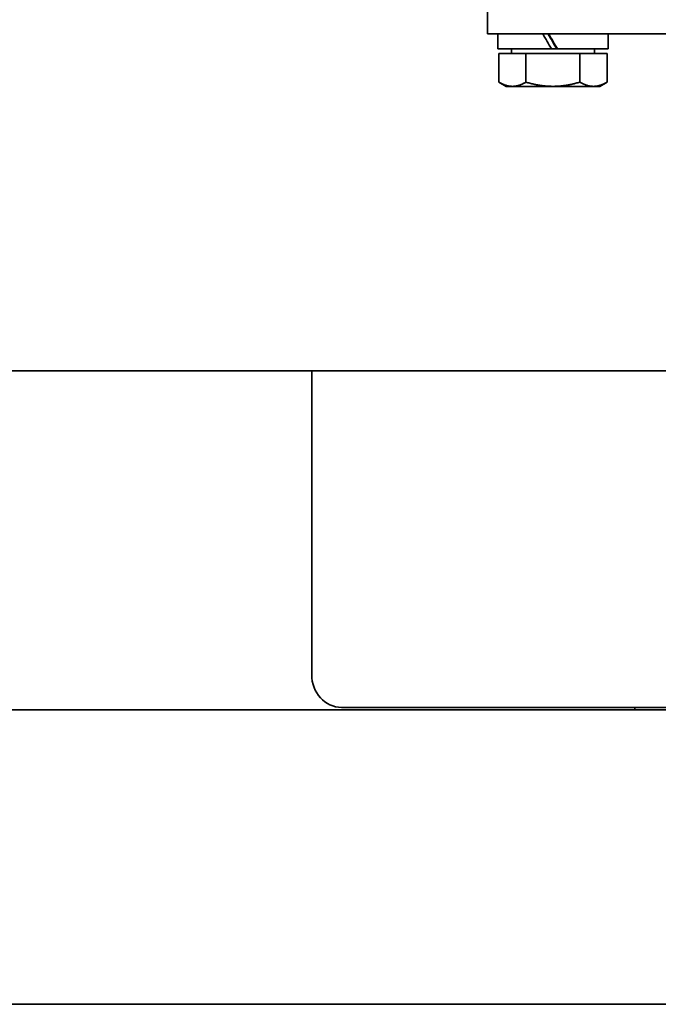
# Model space of a CAD drawing. Units: millimetres. Extents: x -3051 to 75783, y -543 to 5732.
# Drawn here: x 8009 to 8077, y 252 to 357 of the extents above; entities that cross this region are included whole.
import ezdxf

# ---------------------------------------------------------------- set-up
doc = ezdxf.new("R2010")
doc.units = ezdxf.units.MM
doc.layers.add('Kontur OBP', color=40, linetype='Continuous', lineweight=35)

# ---------------------------------------------------------------- blocks, each defined once
blk = doc.blocks.new('OBS_P-100 Rzut 2')
at = {"layer": 'Kontur OBP'}
for p, q in [((-180.18, -33.43), (-180.18, -37.43)), ((-180.18, -37.43), (-160.18, -37.43)), ((-179.08, -39.03), (-179.08, -37.43)), ((-167.28, -39.03), (-167.28, -37.43)), ((-179.08, -39.03), (-173.33, -39.03)), ((-178.95, -39.53), (-178.95, -42.58)), ((-178.95, -39.53), (-176.07, -39.53)), ((-177.62, -39.53), (-177.62, -39.03)), ((-176.07, -39.53), (-176.07, -42.58)), ((-176.07, -39.53), (-170.29, -39.53)), ((-172.74, -39.03), (-173.33, -39.03)), ((-172.69, -39.03), (-172.74, -39.03)), ((-172.69, -39.03), (-167.28, -39.03)), ((-170.29, -39.53), (-167.4, -39.53)), ((-170.29, -39.53), (-170.29, -42.58)), ((-168.74, -39.53), (-168.74, -39.03)), ((-167.4, -39.53), (-167.4, -42.58)), ((-178.18, -43.03), (-178.95, -42.58)), ((-178.18, -43.03), (-177.51, -43.03)), ((-177.51, -43.03), (-173.18, -43.03)), ((-173.18, -43.03), (-168.85, -43.03)), ((-168.85, -43.03), (-168.18, -43.03)), ((-168.18, -43.03), (-167.4, -42.58)), ((-471.84, -73.43), (-176.19, -73.43)), ((-198.97, -73.43), (-198.97, -105.93)), ((-176.19, -73.43), (-146.91, -73.43)), ((-130.7, -109.43), (-195.77, -109.43)), ((-164.42, -109.68), (-164.42, -109.43)), ((-135.63, -109.68), (-405.74, -109.68)), ((-128.49, -141.18), (-405.74, -141.18))]:
    blk.add_line(p, q, dxfattribs=at)
for centre, major_axis, ratio, start_param, end_param in [((-173.18, -39.58), (5.9, -10.22), 0.012026, 1.618119, 1.776255), ((-173.18, -38.48), (3.25, -5.63), 0.012026, 1.465233, 1.750713), ((-173.18, -38.48), (5.9, -10.22), 0.012026, 1.509591, 1.666366), ((-195.77, -105.93), (0, -3.5), 0.913545, 4.712389, 6.283185)]:
    blk.add_ellipse(centre, major_axis=major_axis, ratio=ratio, start_param=start_param, end_param=end_param, dxfattribs=at)
for points in [[(-178.95, -42.58), (-178.18, -43.03), (-177.51, -43.03)], [(-177.51, -43.03), (-176.84, -43.03), (-176.07, -42.58)], [(-176.07, -42.58), (-174.52, -43.03), (-173.18, -43.03)], [(-173.18, -43.03), (-171.84, -43.03), (-170.29, -42.58)], [(-170.29, -42.58), (-169.52, -43.03), (-168.85, -43.03)], [(-168.85, -43.03), (-168.18, -43.03), (-167.4, -42.58)]]:
    blk.add_rational_spline(points, [1, 1.0379548493, 1], degree=2, dxfattribs=at)

msp = doc.modelspace()

# ---------------------------------------------------------------- block references
at = {"layer": 'Kontur OBP'}
msp.add_blockref('OBS_P-100 Rzut 2', (8239.19, 393.01), dxfattribs=at)

doc.saveas('drawing.dxf')
